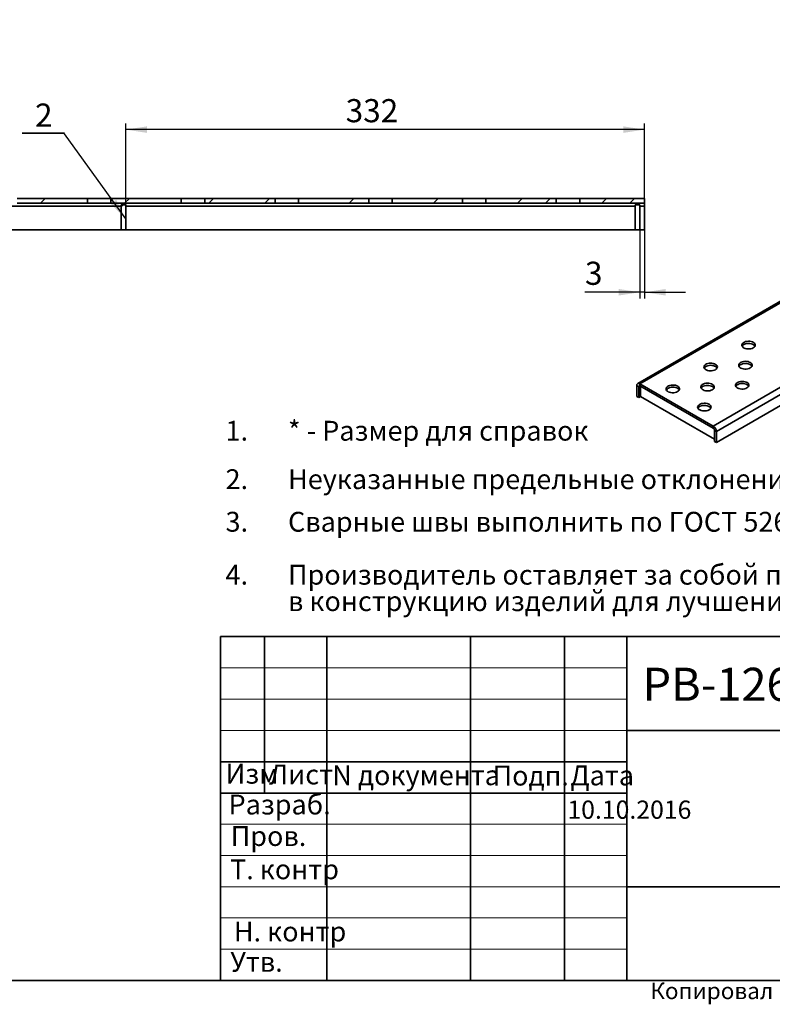
# Model space of a CAD drawing. Units: millimetres. Extents: x 8 to 438, y 1 to 291.
# Drawn here: x 198 to 318, y 1 to 159 of the extents above; entities that cross this region are included whole.
import ezdxf

# ---------------------------------------------------------------- set-up
doc = ezdxf.new("R2010")
doc.units = ezdxf.units.MM
doc.linetypes.add('SLD-Сплошная', pattern=[0])
doc.layers.add('FORMAT', color=7, linetype='SLD-Сплошная')
doc.styles.add('SLDTEXTSTYLE0', font='GOST_0.TTF', dxfattribs={"bigfont": 'bigfont'})
doc.styles.add('SLDTEXTSTYLE1', font='GOST_0.TTF')
doc.styles.add('SLDTEXTSTYLE2', font='GOST_0.TTF', dxfattribs={"width": 0.666362})
doc.styles.add('SLDTEXTSTYLE3', font='GOST_0.TTF')
doc.styles.get("Standard").update_dxf_attribs({"font": 'GOST_0.TTF'})
doc.dimstyles.new('SLDDIMSTYLE0', dxfattribs={"dimtxt": 3.393075, "dimasz": 3.393075, "dimexe": 0, "dimexo": 0.0625, "dimgap": 0.848269, "dimtad": 2, "dimdec": 1, "dimlfac": 4, "dimrnd": 1e-09, "dimzin": 12, "dimdsep": 46, "dimtxsty": 'SLDTEXTSTYLE1', "dimsah": 1, "dimcen": 0.09, "dimadec": 0, "dimazin": 3, "dimtfac": 1, "dimtdec": 1, "dimtmove": 0, "dimatfit": 0, "dimfxl": 1, "dimfrac": 2, "dimtolj": 1, "dimtzin": 12, "dimarcsym": 0})
doc.dimstyles.new('SLDDIMSTYLE2', dxfattribs={"dimtxt": 3.393075, "dimasz": 3.393075, "dimexe": 0, "dimexo": 0.0625, "dimgap": 0.848269, "dimtad": 2, "dimdec": 1, "dimlfac": 4, "dimrnd": 1e-09, "dimzin": 12, "dimdsep": 46, "dimtxsty": 'SLDTEXTSTYLE1', "dimsah": 1, "dimcen": 0.09, "dimadec": 0, "dimazin": 3, "dimtfac": 1, "dimtdec": 1, "dimtofl": 0, "dimtmove": 0, "dimatfit": 3, "dimfxl": 1, "dimfrac": 2, "dimtolj": 1, "dimtzin": 12, "dimarcsym": 0})
doc.dimstyles.new('SLDDIMSTYLE3', dxfattribs={"dimtxt": 0.18, "dimasz": 3.393075, "dimexe": 0, "dimexo": 0.0625, "dimgap": 0, "dimtad": 0, "dimtih": 1, "dimtoh": 1, "dimdec": 0, "dimrnd": 1e-09, "dimzin": 0, "dimdsep": 46, "dimtxsty": 'Standard', "dimsah": 1, "dimcen": 0.09, "dimadec": 0, "dimazin": 0, "dimtfac": 3.393075, "dimtdec": 0, "dimtofl": 0, "dimtmove": 0, "dimatfit": 3, "dimfxl": 1, "dimfrac": 2, "dimtolj": 1, "dimtzin": 0, "dimarcsym": 0})

# ---------------------------------------------------------------- blocks, each defined once
blk = doc.blocks.new('SW_NOTE_1')
at = {"layer": 'FORMAT', "color": 0}
blk.add_line((87.97, -5.16), (93.55, -5.16), dxfattribs=at)
at = {"layer": 'FORMAT', "color": 0, "attachment_point": 1}
for s, insert, char_height, style in [('1.', (-10, 4.19), 3.175, 'SLDTEXTSTYLE1'), ('* - Размер для справок', (0, 4.19), 3.175, 'SLDTEXTSTYLE0'), ('IT14', (87.97, -0.05), 3.175, 'SLDTEXTSTYLE1'), ('2.', (-10, -3.56), 3.175, 'SLDTEXTSTYLE1'), ('Неуказанные предельные отклонения размеров H14, h14, ', (0, -3.56), 3.175, 'SLDTEXTSTYLE0'), ('%%p', (84.07, -3.56), 3.175, 'SLDTEXTSTYLE1'), ('2', (89.83, -6.14), 3.17, 'SLDTEXTSTYLE1'), ('3.', (-10, -10.37), 3.175, 'SLDTEXTSTYLE1'), ('Сварные швы выполнить по ГОСТ 5264-80.', (0, -10.37), 3.175, 'SLDTEXTSTYLE0'), ('4.', (-10, -18.84), 3.175, 'SLDTEXTSTYLE1'), ('Производитель оставляет за собой право без уведомления потребителя вносить изменения ', (0, -18.84), 3.175, 'SLDTEXTSTYLE0'), ('в конструкцию изделий для лучшения их технологических и эксплуатационных параметров.', (0, -23.07), 3.175, 'SLDTEXTSTYLE0')]:
    blk.add_mtext(s, dxfattribs=dict(at, insert=insert, char_height=char_height, style=style))
blk = doc.blocks.new('_D_9')
at = {"layer": 'FORMAT'}
for p, q in [((214.83, 129.08), (214.83, 142.1)), ((297.83, 130.08), (297.83, 142.1)), ((297.83, 141.1), (214.83, 141.1))]:
    blk.add_line(p, q, dxfattribs=at)
for points in [[(214.83, 141.1), (218.22, 140.58), (218.22, 141.62)], [(297.83, 141.1), (294.44, 141.62), (294.44, 140.58)]]:
    blk.add_solid(points, dxfattribs=at)
at = {"layer": 'FORMAT', "insert": (250.01, 145.98), "char_height": 3.704, "attachment_point": 1, "style": 'SLDTEXTSTYLE3'}
blk.add_mtext('332', dxfattribs=at)
blk = doc.blocks.new('_D_12')
at = {"layer": 'FORMAT'}
for p, q in [((297.08, 125.08), (297.08, 114.08)), ((297.83, 125.08), (297.83, 114.08)), ((297.08, 115.08), (288.3, 115.08)), ((297.83, 115.08), (297.08, 115.08)), ((297.83, 115.08), (304.36, 115.08))]:
    blk.add_line(p, q, dxfattribs=at)
for points in [[(297.08, 115.08), (293.69, 115.61), (293.69, 114.56)], [(297.83, 115.08), (301.22, 114.56), (301.22, 115.61)]]:
    blk.add_solid(points, dxfattribs=at)
at = {"layer": 'FORMAT', "insert": (288.3, 119.97), "char_height": 3.7, "attachment_point": 1, "style": 'SLDTEXTSTYLE3'}
blk.add_mtext('3', dxfattribs=at)
blk = doc.blocks.new('SW_NOTE_3')
at = {"layer": 'FORMAT', "color": 0}
for p, q in [((-6.78, 0.09), (0, 0.09)), ((0, 0.09), (-6.78, 0.09)), ((-6.78, 0.09), (0, 0.09)), ((0, 0.09), (-6.78, 0.09)), ((-6.78, 0.09), (0, 0.09)), ((0, 0.09), (-6.78, 0.09))]:
    blk.add_line(p, q, dxfattribs=at)
at = {"layer": 'FORMAT', "color": 0, "insert": (-3.31, 4.85), "char_height": 3.7, "attachment_point": 2, "style": 'SLDTEXTSTYLE1'}
blk.add_mtext('2', dxfattribs=at)

msp = doc.modelspace()

# ---------------------------------------------------------------- hatches: boundary and pattern name
at = {"linetype": 'SLD-Сплошная', "lineweight": 18}
h = msp.add_hatch(dxfattribs=at)
h.set_pattern_fill('ANSI32', style=0)
h.paths.add_polyline_path([(208.706, 130.085), (197.456, 130.085), (197.456, 129.335), (208.706, 129.335)], flags=0)
h = msp.add_hatch(dxfattribs=at)
h.set_pattern_fill('ANSI32', style=0)
h.paths.add_polyline_path([(223.706, 130.085), (212.456, 130.085), (212.456, 129.335), (223.706, 129.335)], flags=0)
h = msp.add_hatch(dxfattribs=at)
h.set_pattern_fill('ANSI32', style=0)
h.paths.add_polyline_path([(238.706, 130.085), (227.456, 130.085), (227.456, 129.335), (238.706, 129.335)], flags=0)
h = msp.add_hatch(dxfattribs=at)
h.set_pattern_fill('ANSI32', style=0)
h.paths.add_polyline_path([(253.706, 130.085), (242.456, 130.085), (242.456, 129.335), (253.706, 129.335)], flags=0)
h = msp.add_hatch(dxfattribs=at)
h.set_pattern_fill('ANSI32', style=0)
h.paths.add_polyline_path([(268.706, 130.085), (257.456, 130.085), (257.456, 129.335), (268.706, 129.335)], flags=0)
h = msp.add_hatch(dxfattribs=at)
h.set_pattern_fill('ANSI32', style=0)
h.paths.add_polyline_path([(283.706, 130.085), (272.456, 130.085), (272.456, 129.335), (283.706, 129.335)], flags=0)
h = msp.add_hatch(dxfattribs=at)
h.set_pattern_fill('ANSI32', style=0)
h.paths.add_polyline_path([(287.456, 129.335), (297.831, 129.335), (297.831, 130.085), (287.456, 130.085)], flags=0)
h = msp.add_hatch(dxfattribs=at)
h.set_pattern_fill('ANSI32', style=0)
h.paths.add_polyline_path([(214.081, 129.085), (214.081, 125.085), (214.831, 125.085), (214.831, 129.085)], flags=0)
h = msp.add_hatch(dxfattribs=at)
h.set_pattern_fill('ANSI32', style=0)
h.paths.add_polyline_path([(296.331, 129.085), (296.331, 125.085), (297.081, 125.085), (297.081, 129.085)], flags=0)

# ---------------------------------------------------------------- linework, layer by layer
at = {"color": 7, "linetype": 'SLD-Сплошная', "lineweight": 35}
for p, q in [((397.55, 158.682), (296.737, 100.483)), ((397.908, 158.646), (297.094, 100.448)), ((308.812, 93.683), (409.625, 151.882)), ((309.317, 92.809), (410.13, 151.007)), ((309.317, 91.059), (410.13, 149.257)), ((197.456, 130.085), (208.706, 130.085)), ((197.456, 129.335), (208.706, 129.335)), ((208.706, 129.335), (208.706, 130.085)), ((212.456, 130.085), (208.706, 130.085)), ((212.456, 129.335), (208.706, 129.335)), ((212.456, 130.085), (212.456, 129.335)), ((212.456, 130.085), (223.706, 130.085)), ((212.456, 129.335), (223.706, 129.335)), ((223.706, 129.335), (223.706, 130.085)), ((227.456, 130.085), (223.706, 130.085)), ((227.456, 129.335), (223.706, 129.335)), ((227.456, 130.085), (227.456, 129.335)), ((227.456, 130.085), (238.706, 130.085)), ((227.456, 129.335), (238.706, 129.335)), ((238.706, 129.335), (238.706, 130.085)), ((242.456, 130.085), (238.706, 130.085)), ((242.456, 129.335), (238.706, 129.335)), ((242.456, 130.085), (242.456, 129.335)), ((242.456, 130.085), (253.706, 130.085)), ((242.456, 129.335), (253.706, 129.335)), ((253.706, 129.335), (253.706, 130.085)), ((257.456, 130.085), (253.706, 130.085)), ((257.456, 129.335), (253.706, 129.335)), ((257.456, 130.085), (257.456, 129.335)), ((257.456, 130.085), (268.706, 130.085)), ((257.456, 129.335), (268.706, 129.335)), ((268.706, 129.335), (268.706, 130.085)), ((272.456, 130.085), (268.706, 130.085)), ((272.456, 129.335), (268.706, 129.335)), ((272.456, 130.085), (272.456, 129.335)), ((272.456, 130.085), (283.706, 130.085)), ((272.456, 129.335), (283.706, 129.335)), ((283.706, 129.335), (283.706, 130.085)), ((287.456, 130.085), (283.706, 130.085)), ((287.456, 129.335), (283.706, 129.335)), ((287.456, 130.085), (287.456, 129.335)), ((287.456, 130.085), (297.831, 130.085)), ((287.456, 129.335), (297.831, 129.335)), ((297.831, 129.335), (297.831, 130.085)), ((297.831, 128.835), (297.831, 129.335)), ((214.831, 129.085), (214.081, 129.085)), ((214.081, 125.085), (214.081, 129.085)), ((214.831, 125.085), (214.831, 129.085)), ((297.081, 129.085), (296.331, 129.085)), ((296.331, 125.085), (296.331, 129.085)), ((297.081, 125.085), (297.081, 129.085)), ((297.831, 128.835), (297.831, 125.085)), ((214.081, 125.085), (132.081, 125.085)), ((214.081, 125.085), (214.831, 125.085)), ((296.331, 125.085), (214.831, 125.085)), ((296.331, 125.085), (297.081, 125.085)), ((297.831, 125.085), (297.081, 125.085)), ((296.892, 99.981), (296.589, 100.156)), ((296.589, 98.407), (296.589, 100.156)), ((296.892, 98.232), (296.892, 99.981)), ((297.094, 100.448), (308.812, 93.683)), ((297.094, 100.448), (297.094, 100.098)), ((297.094, 100.098), (308.812, 93.333)), ((297.195, 100.04), (297.195, 98.407)), ((296.589, 98.407), (296.892, 98.232)), ((297.195, 98.407), (296.892, 98.232)), ((297.195, 98.407), (309.014, 91.584)), ((308.812, 93.683), (308.812, 93.333)), ((309.014, 92.984), (309.317, 92.809)), ((309.014, 92.984), (309.014, 91.234)), ((309.317, 92.809), (309.317, 91.059)), ((309.317, 91.059), (309.014, 91.234))]:
    msp.add_line(p, q, dxfattribs=at)
at = {"color": 8, "linetype": 'SLD-Сплошная', "lineweight": 35}
for p, q in [((132.081, 128.835), (214.081, 128.835)), ((214.831, 128.835), (296.331, 128.835)), ((297.081, 128.835), (297.831, 128.835)), ((296.892, 99.981), (297.094, 100.098))]:
    msp.add_line(p, q, dxfattribs=at)
at = {"color": 7, "linetype": 'SLD-Сплошная', "lineweight": 35, "flags": 128}
for points in [[(315.227, 106.192), (315.372, 106.296), (315.475, 106.416), (315.531, 106.546), (315.537, 106.68), (315.493, 106.811), (315.402, 106.934), (315.267, 107.042), (315.094, 107.132), (314.892, 107.198), (314.671, 107.237), (314.44, 107.248), (314.21, 107.23), (313.993, 107.183), (313.798, 107.111), (313.634, 107.017), (313.509, 106.904), (313.429, 106.779), (313.398, 106.646), (313.417, 106.513), (313.485, 106.385), (313.599, 106.268), (313.753, 106.169), (313.942, 106.091), (314.154, 106.038), (314.382, 106.013), (314.614, 106.016), (314.838, 106.049), (315.046, 106.108), (315.227, 106.192)], [(315.497, 106.454), (315.493, 106.461), (315.402, 106.584), (315.267, 106.692), (315.094, 106.782), (314.892, 106.848), (314.671, 106.887), (314.44, 106.898), (314.21, 106.88), (313.993, 106.833), (313.798, 106.761), (313.634, 106.667), (313.509, 106.554), (313.441, 106.454)], [(314.722, 102.985), (314.867, 103.089), (314.97, 103.209), (315.026, 103.339), (315.032, 103.472), (314.988, 103.604), (314.897, 103.726), (314.761, 103.835), (314.589, 103.924), (314.387, 103.99), (314.166, 104.029), (313.935, 104.04), (313.705, 104.022), (313.488, 103.976), (313.293, 103.904), (313.129, 103.81), (313.004, 103.697), (312.924, 103.571), (312.893, 103.439), (312.912, 103.305), (312.98, 103.178), (313.094, 103.061), (313.248, 102.962), (313.437, 102.884), (313.649, 102.831), (313.877, 102.806), (314.109, 102.809), (314.333, 102.841), (314.541, 102.901), (314.722, 102.985)], [(309.166, 102.693), (309.311, 102.797), (309.414, 102.917), (309.47, 103.047), (309.476, 103.181), (309.432, 103.312), (309.341, 103.435), (309.206, 103.543), (309.033, 103.633), (308.831, 103.699), (308.61, 103.738), (308.379, 103.749), (308.149, 103.731), (307.932, 103.685), (307.737, 103.613), (307.573, 103.518), (307.448, 103.405), (307.368, 103.28), (307.337, 103.147), (307.356, 103.014), (307.424, 102.886), (307.538, 102.77), (307.693, 102.67), (307.881, 102.592), (308.094, 102.539), (308.321, 102.514), (308.553, 102.518), (308.778, 102.55), (308.985, 102.609), (309.166, 102.693)], [(309.436, 102.955), (309.432, 102.962), (309.341, 103.085), (309.206, 103.194), (309.033, 103.283), (308.831, 103.349), (308.61, 103.388), (308.379, 103.399), (308.149, 103.381), (307.932, 103.335), (307.737, 103.263), (307.573, 103.168), (307.448, 103.055), (307.38, 102.955)], [(314.992, 103.247), (314.988, 103.254), (314.897, 103.376), (314.761, 103.485), (314.589, 103.574), (314.387, 103.64), (314.166, 103.68), (313.935, 103.69), (313.705, 103.672), (313.488, 103.626), (313.293, 103.554), (313.129, 103.46), (313.004, 103.347), (312.936, 103.247)], [(314.216, 99.777), (314.362, 99.882), (314.465, 100.001), (314.52, 100.131), (314.527, 100.265), (314.483, 100.396), (314.392, 100.519), (314.256, 100.628), (314.084, 100.717), (313.882, 100.783), (313.661, 100.822), (313.43, 100.833), (313.2, 100.815), (312.983, 100.769), (312.788, 100.697), (312.624, 100.602), (312.499, 100.49), (312.419, 100.364), (312.388, 100.231), (312.407, 100.098), (312.475, 99.97), (312.589, 99.854), (312.743, 99.754), (312.932, 99.676), (313.144, 99.623), (313.372, 99.598), (313.603, 99.602), (313.828, 99.634), (314.036, 99.694), (314.216, 99.777)], [(303.105, 99.194), (303.25, 99.298), (303.353, 99.418), (303.409, 99.548), (303.415, 99.682), (303.371, 99.813), (303.28, 99.936), (303.145, 100.045), (302.972, 100.134), (302.771, 100.2), (302.549, 100.239), (302.318, 100.25), (302.089, 100.232), (301.871, 100.186), (301.676, 100.114), (301.512, 100.019), (301.387, 99.906), (301.307, 99.781), (301.276, 99.648), (301.295, 99.515), (301.363, 99.387), (301.477, 99.271), (301.632, 99.171), (301.82, 99.093), (302.033, 99.04), (302.26, 99.015), (302.492, 99.019), (302.717, 99.051), (302.924, 99.11), (303.105, 99.194)], [(303.375, 99.457), (303.371, 99.463), (303.28, 99.586), (303.145, 99.695), (302.972, 99.784), (302.771, 99.85), (302.549, 99.889), (302.318, 99.9), (302.089, 99.882), (301.871, 99.836), (301.676, 99.764), (301.512, 99.669), (301.387, 99.556), (301.319, 99.457)], [(308.661, 99.486), (308.806, 99.59), (308.909, 99.71), (308.965, 99.84), (308.971, 99.973), (308.927, 100.105), (308.836, 100.228), (308.701, 100.336), (308.528, 100.425), (308.326, 100.491), (308.105, 100.531), (307.874, 100.541), (307.644, 100.523), (307.427, 100.477), (307.232, 100.405), (307.068, 100.311), (306.943, 100.198), (306.863, 100.072), (306.832, 99.94), (306.851, 99.807), (306.919, 99.679), (307.033, 99.562), (307.188, 99.463), (307.376, 99.385), (307.589, 99.332), (307.816, 99.307), (308.048, 99.31), (308.272, 99.343), (308.48, 99.402), (308.661, 99.486)], [(308.931, 99.748), (308.927, 99.755), (308.836, 99.878), (308.701, 99.986), (308.528, 100.076), (308.326, 100.141), (308.105, 100.181), (307.874, 100.191), (307.644, 100.173), (307.427, 100.127), (307.232, 100.055), (307.068, 99.961), (306.943, 99.848), (306.875, 99.748)], [(314.486, 100.04), (314.483, 100.046), (314.392, 100.169), (314.256, 100.278), (314.084, 100.367), (313.882, 100.433), (313.661, 100.472), (313.43, 100.483), (313.2, 100.465), (312.983, 100.419), (312.788, 100.347), (312.624, 100.252), (312.499, 100.14), (312.431, 100.04)], [(308.156, 96.278), (308.301, 96.383), (308.404, 96.503), (308.46, 96.632), (308.466, 96.766), (308.422, 96.897), (308.331, 97.02), (308.195, 97.129), (308.023, 97.218), (307.821, 97.284), (307.6, 97.323), (307.369, 97.334), (307.139, 97.316), (306.922, 97.27), (306.727, 97.198), (306.563, 97.103), (306.438, 96.991), (306.358, 96.865), (306.327, 96.733), (306.346, 96.599), (306.414, 96.471), (306.528, 96.355), (306.682, 96.255), (306.871, 96.177), (307.083, 96.125), (307.311, 96.099), (307.543, 96.103), (307.767, 96.135), (307.975, 96.195), (308.156, 96.278)], [(308.426, 96.541), (308.422, 96.547), (308.331, 96.67), (308.195, 96.779), (308.023, 96.868), (307.821, 96.934), (307.6, 96.973), (307.369, 96.984), (307.139, 96.966), (306.922, 96.92), (306.727, 96.848), (306.563, 96.753), (306.438, 96.641), (306.37, 96.541)]]:
    msp.add_lwpolyline(points, dxfattribs=at)
at = {"color": 7, "linetype": 'SLD-Сплошная', "lineweight": 35}
for centre, radius, start, end in [((296.897, 100.206), 0.312, 50.79671, 189.21404), ((297.015, 100.001), 0.125, 50.79671, 189.21404), ((308.221, 92.759), 1.098, 2.60548, 57.39452), ((308.576, 92.964), 0.439, 2.60548, 57.39452)]:
    msp.add_arc(centre, radius, start, end, dxfattribs=at)
at = {"layer": 'FORMAT', "lineweight": 35}
msp.add_line((230, 60), (415, 60), dxfattribs=at)
at = {"layer": 'FORMAT', "color": 7, "lineweight": 35}
for p, q in [((230, 60), (230, 4.978)), ((230, 60), (230, 34.978)), ((237, 35), (237, 60)), ((247, 60), (247, 5)), ((270, 5), (270, 60)), ((285, 60), (285, 5)), ((295, 4.978), (295, 59.978)), ((295, 44.978), (295, 59.978)), ((295, 45), (415, 45)), ((295, 39.978), (230, 39.978)), ((295, 34.978), (295, 39.978)), ((230, 34.978), (295, 34.978)), ((295, 20), (415, 20)), ((295, 20), (295, 4.978)), ((20, 5), (415, 5)), ((230, 5), (415, 5))]:
    msp.add_line(p, q, dxfattribs=at)
at = {"layer": 'FORMAT', "color": 7, "lineweight": 18}
for p, q in [((230, 55), (295, 55)), ((230, 50), (295, 50)), ((295, 44.978), (230, 44.978)), ((230, 30), (295, 30)), ((230, 25), (295, 25)), ((230, 20), (295, 20)), ((230, 15), (295, 15)), ((230, 10), (295, 10))]:
    msp.add_line(p, q, dxfattribs=at)

# ---------------------------------------------------------------- block references
at = {"layer": 'FORMAT'}
for name, p in [('SW_NOTE_3', (205.023, 140.421)), ('SW_NOTE_1', (240.785, 90.333))]:
    msp.add_blockref(name, p, dxfattribs=at)

# ---------------------------------------------------------------- texts
at = {"layer": 'FORMAT', "color": 7}
for s, insert, char_height, attachment_point, style in [('РВ-126.1000.20-ПФ-НС.000 СБ', (348.911, 55.028), 5.29167, 2, 'SLDTEXTSTYLE0'), ('Изм', (230.785, 39.661), 3.175, 1, 'SLDTEXTSTYLE0'), ('Лист', (237.759, 39.537), 3.175, 1, 'SLDTEXTSTYLE0'), ('N документа', (247.873, 39.416), 3.175, 1, 'SLDTEXTSTYLE0'), ('Дата', (285.957, 39.391), 3.175, 1, 'SLDTEXTSTYLE0'), ('Подп.', (273.517, 39.358), 3.175, 1, 'SLDTEXTSTYLE0'), ('Разраб.', (231.27, 34.733), 3.175, 1, 'SLDTEXTSTYLE0'), ('10.10.2016', (285.486, 33.78), 2.9104, 1, 'SLDTEXTSTYLE2'), ('Пров.', (231.617, 29.69), 3.175, 1, 'SLDTEXTSTYLE0'), ('Т. контр', (231.509, 24.372), 3.175, 1, 'SLDTEXTSTYLE0'), ('Н. контр', (232.117, 14.419), 3.175, 1, 'SLDTEXTSTYLE0'), ('Утв.', (231.558, 9.577), 3.175, 1, 'SLDTEXTSTYLE0'), ('Копировал', (298.746, 4.666), 2.6458, 1, 'SLDTEXTSTYLE0')]:
    msp.add_mtext(s, dxfattribs=dict(at, insert=insert, char_height=char_height, attachment_point=attachment_point, style=style))

# ---------------------------------------------------------------- dimensions: what is measured, and where the dimension line sits
at = {"layer": 'FORMAT'}
for base, p1, p2, dimstyle, picture, middle in [((214.831, 141.101), (297.831, 130.085), (214.831, 129.085), 'SLDDIMSTYLE2', '_D_9', (253.025, 141.101)), ((297.081, 115.085), (297.831, 125.085), (297.081, 125.085), 'SLDDIMSTYLE0', '_D_12', (289.268, 115.085))]:
    dim = msp.add_linear_dim(base=base, p1=p1, p2=p2, dimstyle=dimstyle, dxfattribs=at)
    dim.commit()
    dim.dimension.update_dxf_attribs({"geometry": picture, "text_midpoint": middle, "dimtype": 160})

# ---------------------------------------------------------------- leaders
msp.add_leader([(214.831, 126.813), (205.023, 140.421)], dimstyle='SLDDIMSTYLE3', dxfattribs=at)

doc.saveas('drawing.dxf')
